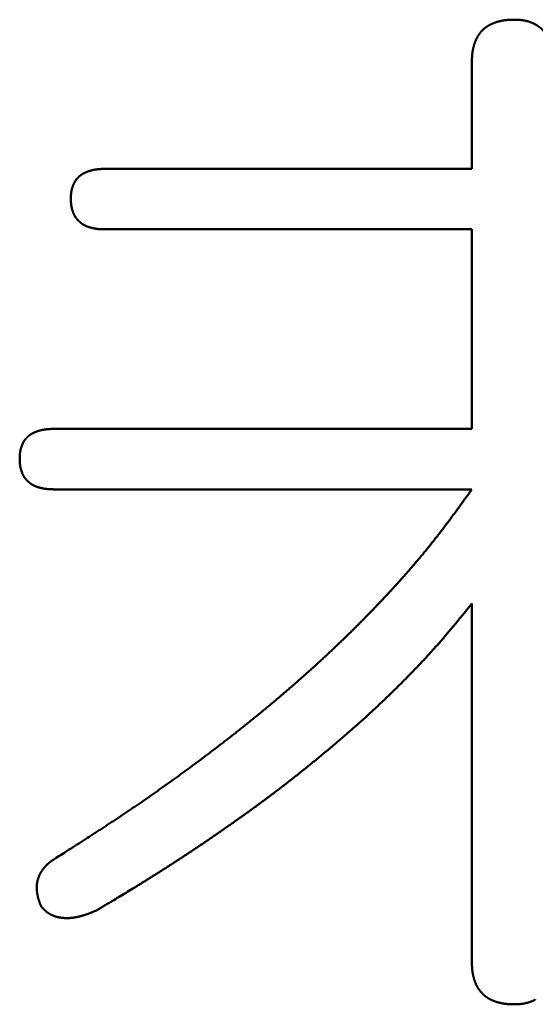
# Model space of a CAD drawing. Units: millimetres. Extents: x 0 to 840, y -1 to 594.
# Drawn here: x 142 to 143, y 166 to 169 of the extents above; entities that cross this region are included whole.
import ezdxf

# ---------------------------------------------------------------- set-up
doc = ezdxf.new("R2010")
doc.units = ezdxf.units.MM
doc.header["$LTSCALE"] = 0.374154
doc.layers.add('NoLayerName_001', color=7, linetype='Continuous')

msp = doc.modelspace()

# ---------------------------------------------------------------- linework, layer by layer
at = {"layer": 'NoLayerName_001', "color": 7, "linetype": 'Continuous', "lineweight": 50}
for p, q in [((143.2954, 168.3355), (143.2954, 168.6686)), ((142.1487, 168.3355), (143.2954, 168.3355)), ((143.2954, 168.1466), (142.1487, 168.1466)), ((143.2954, 167.5229), (143.2954, 168.1466)), ((141.9889, 167.5229), (143.2954, 167.5229)), ((143.2954, 167.3339), (141.9889, 167.3339)), ((143.2954, 165.8577), (143.2954, 166.9767))]:
    msp.add_line(p, q, dxfattribs=at)
for points, knots in [([(143.356, 168.7877), (143.3566, 168.788), (143.3577, 168.7885), (143.3593, 168.7893), (143.3609, 168.79), (143.3626, 168.7907), (143.3643, 168.7913), (143.3659, 168.792), (143.3676, 168.7926), (143.3693, 168.7932), (143.371, 168.7938), (143.3727, 168.7944), (143.3744, 168.7949), (143.3762, 168.7954), (143.3779, 168.7959), (143.3796, 168.7964), (143.3814, 168.7968), (143.3831, 168.7973), (143.3848, 168.7977), (143.3866, 168.7981), (143.3884, 168.7984), (143.3901, 168.7988), (143.3919, 168.7991), (143.3936, 168.7994), (143.3954, 168.7997), (143.3972, 168.7999), (143.399, 168.8001), (143.4008, 168.8003), (143.4025, 168.8005), (143.4043, 168.8007), (143.4061, 168.8009), (143.4079, 168.801), (143.4097, 168.8011), (143.4115, 168.8012), (143.4133, 168.8013), (143.415, 168.8014), (143.4168, 168.8015), (143.4186, 168.8015), (143.4204, 168.8016), (143.4216, 168.8016), (143.4222, 168.8016)], [0, 0, 0, 0, 0.0017948, 0.00358968, 0.00538473, 0.00718, 0.00897553, 0.01077132, 0.01256739, 0.01436371, 0.01616024, 0.01795691, 0.01975366, 0.02155041, 0.02334709, 0.02514364, 0.02694, 0.02873608, 0.03053183, 0.03232719, 0.0341221, 0.0359165, 0.03771033, 0.03950354, 0.04129609, 0.04308792, 0.04487915, 0.04667007, 0.04846091, 0.0502519, 0.0520432, 0.05383493, 0.05562719, 0.05742003, 0.05921348, 0.06100754, 0.06280219, 0.06459738, 0.06639304, 0.06818911, 0.06818911, 0.06818911, 0.06818911]), ([(143.4222, 168.8016), (143.4234, 168.8017), (143.4252, 168.8017), (143.427, 168.8018), (143.4276, 168.8018)], [0, 0, 0, 0, 0.003592962, 0.005389657, 0.005389657, 0.005389657, 0.005389657]), ([(143.4276, 168.8018), (143.4288, 168.8018), (143.4305, 168.8017), (143.4328, 168.8016), (143.4345, 168.8016), (143.4362, 168.8015), (143.4379, 168.8014), (143.4396, 168.8014), (143.4413, 168.8013), (143.443, 168.8012), (143.4447, 168.801), (143.4464, 168.8009), (143.4481, 168.8008), (143.4498, 168.8006), (143.4515, 168.8004), (143.4532, 168.8002), (143.4549, 168.7999), (143.4566, 168.7997), (143.4583, 168.7994), (143.46, 168.7991), (143.4617, 168.7987), (143.4633, 168.7984), (143.465, 168.798), (143.4667, 168.7976), (143.4683, 168.7972), (143.47, 168.7967), (143.4716, 168.7962), (143.4733, 168.7957), (143.4749, 168.7952), (143.4765, 168.7946), (143.4781, 168.7941), (143.4797, 168.7935), (143.4813, 168.7929), (143.4829, 168.7922), (143.4845, 168.7916), (143.4861, 168.7909), (143.4877, 168.7902), (143.4892, 168.7895), (143.4908, 168.7887), (143.4923, 168.7879), (143.4933, 168.7874), (143.4938, 168.7871)], [0, 0, 0, 0, 0.00343158, 0.005147, 0.00686198, 0.0085764, 0.01029016, 0.01200316, 0.01371535, 0.01542669, 0.0171372, 0.01884691, 0.02055592, 0.02226435, 0.02397241, 0.02568032, 0.02738841, 0.02909703, 0.03080639, 0.03251651, 0.03422741, 0.03593906, 0.03765146, 0.03936457, 0.04107836, 0.04279277, 0.04450774, 0.04622321, 0.04793909, 0.04965532, 0.05137178, 0.05308839, 0.05480502, 0.0565215, 0.05823767, 0.05995339, 0.06166859, 0.06338318, 0.06509715, 0.06681051, 0.06852332, 0.06852332, 0.06852332, 0.06852332]), ([(143.3083, 168.7386), (143.3086, 168.7392), (143.3091, 168.7403), (143.3098, 168.7419), (143.3106, 168.7435), (143.3114, 168.7451), (143.3123, 168.7467), (143.3131, 168.7483), (143.314, 168.7498), (143.315, 168.7514), (143.3159, 168.7529), (143.3169, 168.7544), (143.3179, 168.7559), (143.3189, 168.7574), (143.3199, 168.7589), (143.321, 168.7603), (143.3221, 168.7617), (143.3233, 168.7631), (143.3244, 168.7645), (143.3256, 168.7658), (143.3269, 168.7671), (143.3281, 168.7684), (143.3294, 168.7697), (143.3307, 168.7709), (143.332, 168.7721), (143.3334, 168.7733), (143.3348, 168.7744), (143.3362, 168.7756), (143.3376, 168.7767), (143.339, 168.7777), (143.3405, 168.7788), (143.342, 168.7798), (143.3435, 168.7808), (143.345, 168.7817), (143.3465, 168.7827), (143.3481, 168.7836), (143.3497, 168.7845), (143.3512, 168.7853), (143.3528, 168.7862), (143.3544, 168.787), (143.3555, 168.7875), (143.356, 168.7877)], [0, 0, 0, 0, 0.00179489, 0.0035896, 0.00538425, 0.00717899, 0.00897401, 0.01076953, 0.0125658, 0.01436303, 0.01616105, 0.01795956, 0.01975831, 0.02155706, 0.02335564, 0.02515388, 0.02695169, 0.02874898, 0.03054574, 0.03234198, 0.03413777, 0.03593323, 0.03772852, 0.03952388, 0.0413195, 0.04311554, 0.04491208, 0.04670916, 0.04850677, 0.05030485, 0.05210328, 0.05390191, 0.05570055, 0.05749895, 0.05929684, 0.06109393, 0.06289019, 0.06468583, 0.06648103, 0.06827596, 0.07007077, 0.07007077, 0.07007077, 0.07007077]), ([(143.4938, 168.7871), (143.4943, 168.7868), (143.4953, 168.7863), (143.4968, 168.7854), (143.4983, 168.7846), (143.4997, 168.7837), (143.5011, 168.7827), (143.5026, 168.7818), (143.5039, 168.7808), (143.5053, 168.7797), (143.5067, 168.7787), (143.508, 168.7776), (143.5093, 168.7765), (143.5106, 168.7754), (143.5119, 168.7743), (143.5132, 168.7731), (143.5144, 168.7719), (143.5156, 168.7707), (143.5168, 168.7694), (143.5179, 168.7682), (143.5191, 168.7669), (143.5202, 168.7656), (143.5213, 168.7642), (143.5223, 168.7629), (143.5234, 168.7615), (143.5244, 168.7601), (143.5254, 168.7587), (143.5263, 168.7573), (143.5273, 168.7559), (143.5282, 168.7544), (143.5291, 168.753), (143.5299, 168.7515), (143.5307, 168.75), (143.5316, 168.7485), (143.5323, 168.7469), (143.5331, 168.7454), (143.5338, 168.7438), (143.5345, 168.7423), (143.5352, 168.7407), (143.5358, 168.7391), (143.5363, 168.7381), (143.5365, 168.7375)], [0, 0, 0, 0, 0.00171235, 0.00342438, 0.00513627, 0.00684825, 0.00856059, 0.01027348, 0.0119869, 0.01370081, 0.01541517, 0.01712992, 0.01884502, 0.02056039, 0.02227596, 0.02399168, 0.02570745, 0.02742322, 0.0291389, 0.03085443, 0.03256978, 0.03428501, 0.03600015, 0.03771522, 0.03943023, 0.04114518, 0.04286005, 0.04457481, 0.04628942, 0.04800383, 0.04971799, 0.05143182, 0.05314525, 0.05485826, 0.056571, 0.05828366, 0.05999638, 0.06170928, 0.06342244, 0.06513591, 0.0668497, 0.0668497, 0.0668497, 0.0668497]), ([(143.2954, 168.6686), (143.2954, 168.6698), (143.2955, 168.6716), (143.2955, 168.674), (143.2956, 168.6758), (143.2956, 168.6776), (143.2957, 168.6793), (143.2958, 168.6811), (143.2959, 168.6829), (143.296, 168.6847), (143.2961, 168.6865), (143.2962, 168.6883), (143.2963, 168.6901), (143.2965, 168.6919), (143.2966, 168.6937), (143.2968, 168.6954), (143.297, 168.6972), (143.2973, 168.699), (143.2975, 168.7008), (143.2978, 168.7025), (143.2981, 168.7043), (143.2984, 168.7061), (143.2987, 168.7078), (143.2991, 168.7096), (143.2995, 168.7113), (143.2999, 168.7131), (143.3003, 168.7148), (143.3007, 168.7166), (143.3012, 168.7183), (143.3017, 168.7201), (143.3022, 168.7218), (143.3027, 168.7235), (143.3032, 168.7252), (143.3038, 168.7269), (143.3044, 168.7286), (143.305, 168.7303), (143.3056, 168.732), (143.3063, 168.7337), (143.3069, 168.7353), (143.3076, 168.737), (143.3081, 168.7381), (143.3083, 168.7386)], [0, 0, 0, 0, 0.00359324, 0.0053896, 0.00718566, 0.00898131, 0.0107765, 0.01257115, 0.01436522, 0.01615868, 0.01795153, 0.01974379, 0.02153551, 0.02332677, 0.02511769, 0.02690842, 0.02869916, 0.03049014, 0.03228163, 0.03407374, 0.03586647, 0.03765979, 0.03945367, 0.04124809, 0.043043, 0.04483836, 0.04663414, 0.04843027, 0.05022671, 0.0520234, 0.05382028, 0.05561729, 0.05741436, 0.05921141, 0.06100837, 0.06280515, 0.06460165, 0.06639783, 0.06819366, 0.06998913, 0.07178429, 0.07178429, 0.07178429, 0.07178429]), ([(142.1487, 168.3355), (142.1474, 168.3355), (142.1456, 168.3354), (142.1433, 168.3354), (142.142, 168.3353), (142.1406, 168.3353), (142.1392, 168.3352), (142.1379, 168.3352), (142.1365, 168.3351), (142.1352, 168.335), (142.1339, 168.335), (142.1325, 168.3349), (142.1312, 168.3348), (142.1298, 168.3347), (142.1285, 168.3346), (142.1271, 168.3344), (142.1258, 168.3343), (142.1244, 168.3342), (142.1231, 168.334), (142.1218, 168.3338), (142.1204, 168.3336), (142.1191, 168.3334), (142.1178, 168.3332), (142.1164, 168.333), (142.1151, 168.3327), (142.1138, 168.3325), (142.1124, 168.3322), (142.1111, 168.3319), (142.1098, 168.3316), (142.1085, 168.3313), (142.1072, 168.3309), (142.1059, 168.3306), (142.1046, 168.3303), (142.1033, 168.3299), (142.102, 168.3295), (142.1007, 168.3291), (142.0994, 168.3287), (142.0981, 168.3283), (142.0968, 168.3278), (142.0955, 168.3274), (142.0947, 168.3271), (142.0943, 168.3269)], [0, 0, 0, 0, 0.00405869, 0.00541134, 0.00676378, 0.00811598, 0.00946789, 0.01081948, 0.01217075, 0.01352167, 0.01487226, 0.01622252, 0.01757248, 0.0189222, 0.02027172, 0.02162113, 0.02297052, 0.02432002, 0.02566975, 0.02701983, 0.02837024, 0.02972098, 0.03107202, 0.03242336, 0.03377499, 0.03512688, 0.03647903, 0.03783141, 0.03918401, 0.04053681, 0.04188979, 0.04324293, 0.04459621, 0.04594962, 0.04730311, 0.04865666, 0.05001017, 0.05136357, 0.0527168, 0.05406981, 0.05542257, 0.05542257, 0.05542257, 0.05542257]), ([(142.0943, 168.3269), (142.0938, 168.3268), (142.093, 168.3264), (142.0917, 168.3259), (142.0905, 168.3254), (142.0893, 168.3249), (142.088, 168.3244), (142.0868, 168.3238), (142.0856, 168.3232), (142.0844, 168.3226), (142.0832, 168.322), (142.082, 168.3213), (142.0808, 168.3207), (142.0796, 168.32), (142.0784, 168.3193), (142.0773, 168.3186), (142.0762, 168.3179), (142.075, 168.3171), (142.0739, 168.3163), (142.0728, 168.3156), (142.0717, 168.3147), (142.0707, 168.3139), (142.0696, 168.3131), (142.0686, 168.3122), (142.0676, 168.3113), (142.0666, 168.3104), (142.0656, 168.3094), (142.0646, 168.3085), (142.0637, 168.3075), (142.0628, 168.3065), (142.0619, 168.3055), (142.061, 168.3045), (142.0601, 168.3034), (142.0593, 168.3023), (142.0585, 168.3013), (142.0577, 168.3002), (142.0569, 168.299), (142.0562, 168.2979), (142.0555, 168.2967), (142.0548, 168.2956), (142.0544, 168.2948), (142.0542, 168.2944)], [0, 0, 0, 0, 0.00135251, 0.00270476, 0.00405679, 0.00540864, 0.00676037, 0.00811205, 0.00946381, 0.01081575, 0.01216803, 0.01352068, 0.01487362, 0.01622675, 0.01758, 0.01893331, 0.02028666, 0.02164006, 0.02299351, 0.02434707, 0.0257008, 0.02705482, 0.02840924, 0.02976423, 0.03111985, 0.03247594, 0.03383228, 0.03518871, 0.03654504, 0.03790111, 0.03925678, 0.04061192, 0.04196642, 0.0433202, 0.04467317, 0.0460253, 0.04737656, 0.04872703, 0.0500771, 0.05142719, 0.05277761, 0.05277761, 0.05277761, 0.05277761]), ([(142.0542, 168.2944), (142.0539, 168.294), (142.0535, 168.2932), (142.0529, 168.292), (142.0523, 168.2908), (142.0517, 168.2896), (142.0512, 168.2883), (142.0506, 168.2871), (142.0501, 168.2859), (142.0496, 168.2846), (142.0491, 168.2833), (142.0486, 168.2821), (142.0481, 168.2808), (142.0477, 168.2795), (142.0472, 168.2782), (142.0468, 168.2769), (142.0464, 168.2757), (142.046, 168.2744), (142.0456, 168.2731), (142.0453, 168.2718), (142.0449, 168.2704), (142.0446, 168.2691), (142.0443, 168.2678), (142.0441, 168.2665), (142.0438, 168.2652), (142.0436, 168.2638), (142.0434, 168.2625), (142.0432, 168.2612), (142.043, 168.2598), (142.0429, 168.2585), (142.0428, 168.2572), (142.0427, 168.2558), (142.0426, 168.2545), (142.0425, 168.2531), (142.0424, 168.2518), (142.0424, 168.2504), (142.0423, 168.2491), (142.0423, 168.2477), (142.0422, 168.2463), (142.0422, 168.2445), (142.0422, 168.2432), (142.0421, 168.2423)], [0, 0, 0, 0, 0.00135102, 0.00270283, 0.00405552, 0.00540916, 0.00676373, 0.00811917, 0.00947536, 0.01083212, 0.01218924, 0.01354648, 0.01490362, 0.01626046, 0.01761684, 0.01897262, 0.02032766, 0.02168186, 0.02303517, 0.02438751, 0.02573888, 0.02708929, 0.02843876, 0.02978738, 0.03113523, 0.03248246, 0.03382929, 0.03517609, 0.03652319, 0.03787085, 0.03921927, 0.04056858, 0.04191888, 0.0432702, 0.04462254, 0.04597585, 0.04733006, 0.04868506, 0.05004072, 0.05139689, 0.05411011, 0.05411011, 0.05411011, 0.05411011]), ([(142.0421, 168.2423), (142.0422, 168.2414), (142.0422, 168.24), (142.0422, 168.2382), (142.0423, 168.2368), (142.0423, 168.2354), (142.0424, 168.234), (142.0424, 168.2327), (142.0425, 168.2313), (142.0426, 168.2299), (142.0427, 168.2286), (142.0428, 168.2272), (142.0429, 168.2259), (142.043, 168.2245), (142.0432, 168.2231), (142.0434, 168.2218), (142.0436, 168.2204), (142.0438, 168.2191), (142.044, 168.2178), (142.0443, 168.2164), (142.0446, 168.2151), (142.0449, 168.2138), (142.0452, 168.2124), (142.0456, 168.2111), (142.0459, 168.2098), (142.0463, 168.2085), (142.0467, 168.2072), (142.0471, 168.2059), (142.0476, 168.2046), (142.048, 168.2033), (142.0485, 168.202), (142.0489, 168.2007), (142.0494, 168.1994), (142.0499, 168.1981), (142.0504, 168.1968), (142.0509, 168.1955), (142.0515, 168.1943), (142.052, 168.193), (142.0526, 168.1918), (142.0532, 168.1905), (142.0536, 168.1897), (142.0538, 168.1893)], [0, 0, 0, 0, 0.00274716, 0.00412028, 0.00549287, 0.00686476, 0.00823582, 0.00960593, 0.010975, 0.01234297, 0.01370982, 0.01507557, 0.01644029, 0.01780409, 0.01916715, 0.02052969, 0.02189202, 0.02325449, 0.02461739, 0.02598095, 0.02734533, 0.02871068, 0.03007711, 0.03144469, 0.03281346, 0.03418343, 0.03555458, 0.03692686, 0.0383002, 0.03967451, 0.04104965, 0.0424255, 0.04380185, 0.0451783, 0.04655439, 0.04792969, 0.04930385, 0.0506766, 0.05204773, 0.05341714, 0.0547848, 0.0547848, 0.0547848, 0.0547848]), ([(142.0538, 168.1893), (142.054, 168.1889), (142.0545, 168.1881), (142.0551, 168.1869), (142.0558, 168.1858), (142.0566, 168.1846), (142.0573, 168.1835), (142.0581, 168.1824), (142.0589, 168.1813), (142.0598, 168.1802), (142.0606, 168.1791), (142.0615, 168.1781), (142.0624, 168.1771), (142.0633, 168.176), (142.0643, 168.1751), (142.0653, 168.1741), (142.0662, 168.1731), (142.0672, 168.1722), (142.0682, 168.1712), (142.0693, 168.1703), (142.0703, 168.1694), (142.0713, 168.1685), (142.0724, 168.1676), (142.0735, 168.1667), (142.0745, 168.1659), (142.0756, 168.1651), (142.0767, 168.1642), (142.0778, 168.1635), (142.079, 168.1627), (142.0801, 168.1619), (142.0813, 168.1612), (142.0824, 168.1605), (142.0836, 168.1598), (142.0848, 168.1592), (142.086, 168.1586), (142.0873, 168.158), (142.0885, 168.1574), (142.0898, 168.1569), (142.091, 168.1563), (142.0923, 168.1558), (142.0932, 168.1555), (142.0936, 168.1553)], [0, 0, 0, 0, 0.00136599, 0.00273052, 0.00409389, 0.00545653, 0.00681903, 0.00818197, 0.00954584, 0.01091099, 0.01227767, 0.01364603, 0.01501613, 0.01638792, 0.01776129, 0.01913603, 0.02051188, 0.02188848, 0.02326544, 0.02464229, 0.02601866, 0.02739427, 0.02876892, 0.03014243, 0.03151467, 0.03288557, 0.0342551, 0.03562326, 0.03699015, 0.0383559, 0.03972069, 0.04108479, 0.04244852, 0.04381228, 0.04517646, 0.04654139, 0.04790729, 0.04927435, 0.05064265, 0.05201221, 0.053383, 0.053383, 0.053383, 0.053383]), ([(142.0936, 168.1553), (142.094, 168.1552), (142.0949, 168.1549), (142.0962, 168.1544), (142.0975, 168.154), (142.0988, 168.1535), (142.1001, 168.1531), (142.1014, 168.1527), (142.1027, 168.1524), (142.104, 168.152), (142.1054, 168.1516), (142.1067, 168.1513), (142.108, 168.151), (142.1094, 168.1506), (142.1107, 168.1503), (142.112, 168.15), (142.1134, 168.1497), (142.1147, 168.1495), (142.1161, 168.1492), (142.1174, 168.149), (142.1187, 168.1487), (142.1201, 168.1485), (142.1214, 168.1483), (142.1228, 168.1481), (142.1241, 168.148), (142.1255, 168.1478), (142.1269, 168.1477), (142.1282, 168.1475), (142.1296, 168.1474), (142.1309, 168.1473), (142.1323, 168.1472), (142.1337, 168.1471), (142.135, 168.147), (142.1364, 168.147), (142.1378, 168.1469), (142.1391, 168.1468), (142.1405, 168.1468), (142.1419, 168.1467), (142.1432, 168.1467), (142.1441, 168.1467), (142.1446, 168.1467)], [0, 0, 0, 0, 0.00137193, 0.00274483, 0.00411851, 0.00549271, 0.00686713, 0.00824144, 0.00961526, 0.01098833, 0.01236063, 0.01373217, 0.01510296, 0.01647301, 0.01784234, 0.01921099, 0.02057898, 0.02194635, 0.02331316, 0.02467944, 0.02604526, 0.02741067, 0.02877576, 0.03014059, 0.03150525, 0.03286985, 0.03423454, 0.03559944, 0.03696466, 0.03833027, 0.03969632, 0.04106285, 0.04242988, 0.04379742, 0.04516546, 0.04653397, 0.04790292, 0.04927226, 0.05064195, 0.05201192, 0.05201192, 0.05201192, 0.05201192]), ([(142.1446, 168.1467), (142.1455, 168.1466), (142.1469, 168.1466), (142.1483, 168.1466), (142.1487, 168.1466)], [0, 0, 0, 0, 0.002740522, 0.00411093, 0.00411093, 0.00411093, 0.00411093]), ([(141.8943, 167.4818), (141.8945, 167.4822), (141.895, 167.483), (141.8956, 167.4841), (141.8963, 167.4853), (141.8971, 167.4864), (141.8978, 167.4875), (141.8986, 167.4886), (141.8994, 167.4897), (141.9003, 167.4908), (141.9011, 167.4918), (141.902, 167.4929), (141.9029, 167.4939), (141.9038, 167.4949), (141.9048, 167.4958), (141.9057, 167.4968), (141.9067, 167.4977), (141.9077, 167.4986), (141.9087, 167.4995), (141.9098, 167.5004), (141.9108, 167.5013), (141.9119, 167.5021), (141.913, 167.5029), (141.9141, 167.5037), (141.9152, 167.5045), (141.9163, 167.5052), (141.9174, 167.506), (141.9186, 167.5067), (141.9197, 167.5074), (141.9209, 167.5081), (141.9221, 167.5087), (141.9233, 167.5094), (141.9245, 167.51), (141.9257, 167.5106), (141.9269, 167.5112), (141.9282, 167.5117), (141.9294, 167.5123), (141.9306, 167.5128), (141.9319, 167.5133), (141.9331, 167.5138), (141.934, 167.5141), (141.9344, 167.5143)], [0, 0, 0, 0, 0.00135043, 0.00270051, 0.00405058, 0.00540105, 0.0067523, 0.00810443, 0.0094574, 0.01081117, 0.01216567, 0.01352081, 0.01487648, 0.01623255, 0.01758888, 0.0189453, 0.02030165, 0.02165773, 0.02301335, 0.02436833, 0.02572276, 0.02707677, 0.02843051, 0.02978406, 0.03113751, 0.0324909, 0.03384425, 0.03519757, 0.03655081, 0.03790394, 0.03925687, 0.04060953, 0.0419618, 0.04331374, 0.04466549, 0.04601718, 0.0473689, 0.04872075, 0.05007278, 0.05142503, 0.05277753, 0.05277753, 0.05277753, 0.05277753]), ([(141.9344, 167.5143), (141.9348, 167.5144), (141.9357, 167.5148), (141.9369, 167.5152), (141.9382, 167.5156), (141.9395, 167.5161), (141.9408, 167.5165), (141.9421, 167.5169), (141.9434, 167.5172), (141.9447, 167.5176), (141.946, 167.518), (141.9473, 167.5183), (141.9486, 167.5186), (141.9499, 167.519), (141.9513, 167.5193), (141.9526, 167.5195), (141.9539, 167.5198), (141.9552, 167.5201), (141.9566, 167.5203), (141.9579, 167.5206), (141.9592, 167.5208), (141.9606, 167.521), (141.9619, 167.5212), (141.9632, 167.5214), (141.9646, 167.5215), (141.9659, 167.5217), (141.9673, 167.5218), (141.9686, 167.5219), (141.9699, 167.5221), (141.9713, 167.5222), (141.9726, 167.5223), (141.974, 167.5223), (141.9753, 167.5224), (141.9767, 167.5225), (141.978, 167.5225), (141.9794, 167.5226), (141.9807, 167.5227), (141.9821, 167.5227), (141.9839, 167.5228), (141.9861, 167.5228), (141.9879, 167.5229), (141.9889, 167.5229)], [0, 0, 0, 0, 0.00135276, 0.00270577, 0.00405899, 0.00541239, 0.0067659, 0.00811944, 0.00947294, 0.01082634, 0.01217962, 0.01353276, 0.01488574, 0.01623854, 0.01759113, 0.01894352, 0.02029566, 0.02164755, 0.02299917, 0.02435051, 0.02570155, 0.02705229, 0.02840269, 0.02975277, 0.03110251, 0.03245201, 0.03380141, 0.03515083, 0.03650035, 0.03785007, 0.03920004, 0.04055031, 0.0419009, 0.04325183, 0.0446031, 0.0459547, 0.04730662, 0.04865881, 0.05001126, 0.05271673, 0.05542263, 0.05542263, 0.05542263, 0.05542263]), ([(141.8823, 167.4296), (141.8823, 167.4305), (141.8823, 167.4319), (141.8824, 167.4337), (141.8824, 167.4351), (141.8824, 167.4364), (141.8825, 167.4378), (141.8826, 167.4391), (141.8826, 167.4405), (141.8827, 167.4418), (141.8828, 167.4432), (141.8829, 167.4445), (141.883, 167.4459), (141.8832, 167.4472), (141.8833, 167.4485), (141.8835, 167.4499), (141.8837, 167.4512), (141.884, 167.4525), (141.8842, 167.4539), (141.8845, 167.4552), (141.8848, 167.4565), (141.8851, 167.4578), (141.8854, 167.4591), (141.8858, 167.4604), (141.8861, 167.4617), (141.8865, 167.463), (141.8869, 167.4643), (141.8874, 167.4656), (141.8878, 167.4669), (141.8883, 167.4682), (141.8887, 167.4694), (141.8892, 167.4707), (141.8897, 167.472), (141.8902, 167.4732), (141.8908, 167.4745), (141.8913, 167.4757), (141.8919, 167.4769), (141.8924, 167.4782), (141.893, 167.4794), (141.8937, 167.4806), (141.8941, 167.4814), (141.8943, 167.4818)], [0, 0, 0, 0, 0.00271323, 0.00406941, 0.00542507, 0.00678008, 0.00813429, 0.00948761, 0.01083995, 0.01219128, 0.01354158, 0.0148909, 0.01623932, 0.01758698, 0.01893408, 0.02028089, 0.02162773, 0.02297495, 0.02432281, 0.02567142, 0.02702089, 0.02837129, 0.02972266, 0.03107501, 0.03242831, 0.03378251, 0.03513755, 0.03649332, 0.0378497, 0.03920654, 0.04056368, 0.04192092, 0.04327804, 0.0446348, 0.04599098, 0.04734641, 0.04870098, 0.05005462, 0.05140731, 0.05275911, 0.05411014, 0.05411014, 0.05411014, 0.05411014]), ([(141.8824, 167.4255), (141.8824, 167.426), (141.8823, 167.4274), (141.8823, 167.4287), (141.8823, 167.4296)], [0, 0, 0, 0, 0.001373121, 0.004120277, 0.004120277, 0.004120277, 0.004120277]), ([(141.8946, 167.3755), (141.8944, 167.3759), (141.894, 167.3767), (141.8933, 167.3779), (141.8927, 167.3791), (141.8922, 167.3804), (141.8916, 167.3816), (141.8911, 167.3829), (141.8905, 167.3842), (141.89, 167.3855), (141.8895, 167.3867), (141.8891, 167.388), (141.8886, 167.3893), (141.8881, 167.3906), (141.8877, 167.3919), (141.8873, 167.3932), (141.8868, 167.3945), (141.8864, 167.3958), (141.8861, 167.3972), (141.8857, 167.3985), (141.8854, 167.3998), (141.885, 167.4011), (141.8847, 167.4025), (141.8844, 167.4038), (141.8842, 167.4051), (141.8839, 167.4065), (141.8837, 167.4078), (141.8835, 167.4092), (141.8833, 167.4105), (141.8832, 167.4119), (141.883, 167.4132), (141.8829, 167.4146), (141.8828, 167.4159), (141.8827, 167.4173), (141.8826, 167.4187), (141.8826, 167.42), (141.8825, 167.4214), (141.8824, 167.4228), (141.8824, 167.4242), (141.8824, 167.4251), (141.8824, 167.4255)], [0, 0, 0, 0, 0.00136599, 0.00273365, 0.00410305, 0.00547419, 0.00684693, 0.0082211, 0.0095964, 0.01097248, 0.01234893, 0.01372528, 0.01510113, 0.01647627, 0.01785058, 0.01922392, 0.0205962, 0.02196735, 0.02333731, 0.02470608, 0.02607366, 0.02744009, 0.02880544, 0.03016982, 0.03153338, 0.03289628, 0.03425874, 0.03562107, 0.03698361, 0.03834667, 0.03971047, 0.04107519, 0.04244094, 0.04380779, 0.04517576, 0.04654483, 0.04791494, 0.04928599, 0.05065789, 0.05203047, 0.05203047, 0.05203047, 0.05203047]), ([(141.935, 167.3422), (141.9346, 167.3424), (141.9337, 167.3427), (141.9324, 167.3432), (141.9312, 167.3437), (141.9299, 167.3442), (141.9287, 167.3448), (141.9274, 167.3453), (141.9262, 167.3459), (141.925, 167.3466), (141.9238, 167.3472), (141.9226, 167.3479), (141.9214, 167.3486), (141.9203, 167.3493), (141.9191, 167.3501), (141.918, 167.3508), (141.9169, 167.3516), (141.9158, 167.3524), (141.9147, 167.3533), (141.9136, 167.3541), (141.9125, 167.355), (141.9115, 167.3559), (141.9104, 167.3568), (141.9094, 167.3577), (141.9084, 167.3586), (141.9074, 167.3595), (141.9064, 167.3605), (141.9054, 167.3614), (141.9044, 167.3624), (141.9035, 167.3634), (141.9026, 167.3644), (141.9016, 167.3654), (141.9008, 167.3665), (141.8999, 167.3676), (141.8991, 167.3686), (141.8982, 167.3697), (141.8975, 167.3708), (141.8967, 167.372), (141.896, 167.3731), (141.8953, 167.3743), (141.8948, 167.3751), (141.8946, 167.3755)], [0, 0, 0, 0, 0.00137192, 0.00274272, 0.00411228, 0.00548058, 0.00684763, 0.00821354, 0.00957846, 0.01094264, 0.0123064, 0.01367013, 0.01503423, 0.01639902, 0.01776476, 0.01913165, 0.02049982, 0.02186934, 0.02324024, 0.02461248, 0.02598599, 0.02736064, 0.02873625, 0.03011261, 0.03148947, 0.03286643, 0.03424303, 0.03561887, 0.03699361, 0.03836698, 0.03973877, 0.04110887, 0.04247723, 0.04384391, 0.04520906, 0.04657292, 0.04793587, 0.04929836, 0.05066101, 0.05202437, 0.0533889, 0.0533889, 0.0533889, 0.0533889]), ([(141.9889, 167.3339), (141.9879, 167.3339), (141.9866, 167.334), (141.9847, 167.334), (141.9834, 167.3341), (141.982, 167.3341), (141.9806, 167.3342), (141.9793, 167.3342), (141.9779, 167.3343), (141.9765, 167.3343), (141.9752, 167.3344), (141.9738, 167.3345), (141.9724, 167.3346), (141.9711, 167.3347), (141.9697, 167.3348), (141.9684, 167.3349), (141.967, 167.335), (141.9656, 167.3352), (141.9643, 167.3353), (141.9629, 167.3355), (141.9616, 167.3357), (141.9602, 167.3359), (141.9589, 167.3361), (141.9575, 167.3363), (141.9562, 167.3366), (141.9548, 167.3368), (141.9535, 167.3371), (141.9522, 167.3374), (141.9508, 167.3377), (141.9495, 167.338), (141.9482, 167.3383), (141.9468, 167.3387), (141.9455, 167.339), (141.9442, 167.3394), (141.9429, 167.3397), (141.9415, 167.3401), (141.9402, 167.3405), (141.9389, 167.3409), (141.9376, 167.3413), (141.9363, 167.3418), (141.9354, 167.3421), (141.935, 167.3422)], [0, 0, 0, 0, 0.00274075, 0.00411095, 0.00548092, 0.00685062, 0.00821997, 0.00958893, 0.01095744, 0.01232548, 0.01369303, 0.01506007, 0.01642661, 0.01779266, 0.01915827, 0.02052349, 0.02188841, 0.0232531, 0.02461771, 0.02598237, 0.0273472, 0.02871228, 0.0300777, 0.03144352, 0.0328098, 0.0341766, 0.03554397, 0.03691196, 0.03828061, 0.03964994, 0.04101999, 0.04239077, 0.04376231, 0.04513461, 0.04650769, 0.04788151, 0.04925581, 0.05063023, 0.05200443, 0.05337811, 0.05475101, 0.05475101, 0.05475101, 0.05475101]), ([(142.9687, 166.9399), (142.9721, 166.9434), (142.9789, 166.9503), (142.9891, 166.9609), (142.9992, 166.9714), (143.0093, 166.9821), (143.0194, 166.9927), (143.0294, 167.0034), (143.0393, 167.0142), (143.0492, 167.0249), (143.0591, 167.0358), (143.0689, 167.0466), (143.0787, 167.0576), (143.0884, 167.0685), (143.098, 167.0795), (143.1076, 167.0906), (143.1172, 167.1017), (143.1267, 167.1128), (143.1361, 167.1241), (143.1455, 167.1353), (143.1548, 167.1466), (143.164, 167.158), (143.1731, 167.1694), (143.1822, 167.1809), (143.1912, 167.1924), (143.2002, 167.204), (143.209, 167.2157), (143.2178, 167.2274), (143.2266, 167.2391), (143.2353, 167.2509), (143.244, 167.2627), (143.2526, 167.2745), (143.264, 167.2903), (143.2783, 167.3101), (143.2897, 167.326), (143.2954, 167.3339)], [0, 0, 0, 0, 0.0146414, 0.0292829, 0.0439246, 0.0585666, 0.073209, 0.0878518, 0.1024951, 0.1171391, 0.1317837, 0.1464292, 0.1610752, 0.1757215, 0.1903676, 0.2050134, 0.2196587, 0.2343032, 0.2489468, 0.2635895, 0.2782311, 0.2928717, 0.3075112, 0.3221498, 0.3367875, 0.3514249, 0.3660625, 0.3807006, 0.3953396, 0.4099796, 0.4246207, 0.4392629, 0.4539062, 0.4831951, 0.512486, 0.512486, 0.512486, 0.512486]), ([(142.9943, 166.6502), (142.9974, 166.6531), (143.0035, 166.6589), (143.0128, 166.6676), (143.022, 166.6764), (143.0311, 166.6852), (143.0403, 166.694), (143.0494, 166.7029), (143.0585, 166.7118), (143.0675, 166.7207), (143.0765, 166.7297), (143.0855, 166.7387), (143.0944, 166.7477), (143.1033, 166.7568), (143.1121, 166.7659), (143.1209, 166.775), (143.1297, 166.7842), (143.1384, 166.7935), (143.1471, 166.8027), (143.1557, 166.8121), (143.1643, 166.8214), (143.1728, 166.8308), (143.1813, 166.8403), (143.1897, 166.8498), (143.1981, 166.8594), (143.2064, 166.869), (143.2146, 166.8786), (143.2229, 166.8883), (143.231, 166.8981), (143.2391, 166.9078), (143.2472, 166.9176), (143.2553, 166.9274), (143.266, 166.9405), (143.2794, 166.957), (143.29, 166.9701), (143.2954, 166.9767)], [0, 0, 0, 0, 0.0127013, 0.0254029, 0.0381048, 0.0508069, 0.0635094, 0.0762123, 0.0889157, 0.1016194, 0.1143237, 0.1270284, 0.1397335, 0.1524386, 0.1651437, 0.1778484, 0.1905526, 0.2032563, 0.2159592, 0.2286614, 0.2413628, 0.2540634, 0.2667632, 0.2794624, 0.2921609, 0.3048593, 0.3175578, 0.3302567, 0.3429563, 0.3556566, 0.3683578, 0.3810598, 0.3937627, 0.4191701, 0.4445791, 0.4445791, 0.4445791, 0.4445791]), ([(142.542, 166.5611), (142.5458, 166.5641), (142.5535, 166.5701), (142.565, 166.5792), (142.5765, 166.5883), (142.5879, 166.5974), (142.5993, 166.6066), (142.6107, 166.6158), (142.6221, 166.625), (142.6334, 166.6343), (142.6447, 166.6436), (142.656, 166.6529), (142.6673, 166.6622), (142.6785, 166.6716), (142.6897, 166.6811), (142.7009, 166.6906), (142.712, 166.7001), (142.7231, 166.7096), (142.7342, 166.7192), (142.7452, 166.7288), (142.7562, 166.7385), (142.7672, 166.7482), (142.7781, 166.7579), (142.789, 166.7677), (142.7999, 166.7775), (142.8107, 166.7873), (142.8215, 166.7972), (142.8323, 166.8072), (142.843, 166.8171), (142.8537, 166.8271), (142.8644, 166.8372), (142.875, 166.8473), (142.8855, 166.8574), (142.8961, 166.8676), (142.9066, 166.8778), (142.917, 166.888), (142.9275, 166.8983), (142.9378, 166.9086), (142.9482, 166.919), (142.9585, 166.9294), (142.9653, 166.9364), (142.9687, 166.9399)], [0, 0, 0, 0, 0.0146411, 0.0292822, 0.0439233, 0.0585646, 0.0732059, 0.0878474, 0.102489, 0.1171307, 0.1317723, 0.146414, 0.1610557, 0.1756974, 0.190339, 0.2049807, 0.2196223, 0.234264, 0.2489057, 0.2635474, 0.2781892, 0.2928311, 0.3074732, 0.3221154, 0.3367576, 0.3513999, 0.3660421, 0.3806843, 0.3953265, 0.4099685, 0.4246105, 0.4392524, 0.4538941, 0.4685358, 0.4831773, 0.4978187, 0.51246, 0.5271013, 0.5417425, 0.5563837, 0.5710249, 0.5710249, 0.5710249, 0.5710249]), ([(142.6113, 166.3365), (142.6148, 166.339), (142.6216, 166.3439), (142.6318, 166.3515), (142.6421, 166.359), (142.6523, 166.3666), (142.6624, 166.3742), (142.6726, 166.3818), (142.6827, 166.3895), (142.6928, 166.3972), (142.7029, 166.4049), (142.7129, 166.4127), (142.723, 166.4205), (142.733, 166.4283), (142.743, 166.4361), (142.7529, 166.444), (142.7629, 166.4519), (142.7728, 166.4598), (142.7827, 166.4678), (142.7926, 166.4758), (142.8024, 166.4838), (142.8123, 166.4918), (142.8221, 166.4999), (142.8319, 166.508), (142.8416, 166.5161), (142.8514, 166.5242), (142.8611, 166.5324), (142.8708, 166.5406), (142.8805, 166.5488), (142.8901, 166.5571), (142.8998, 166.5654), (142.9093, 166.5737), (142.9189, 166.5821), (142.9284, 166.5905), (142.9379, 166.5989), (142.9474, 166.6074), (142.9569, 166.6159), (142.9663, 166.6244), (142.9756, 166.633), (142.985, 166.6416), (142.9912, 166.6474), (142.9943, 166.6502)], [0, 0, 0, 0, 0.0127007, 0.0254013, 0.0381018, 0.0508022, 0.0635027, 0.0762032, 0.0889039, 0.1016047, 0.1143056, 0.1270067, 0.1397079, 0.1524093, 0.165111, 0.1778128, 0.1905147, 0.2032169, 0.2159192, 0.2286216, 0.2413242, 0.2540268, 0.2667296, 0.2794323, 0.2921349, 0.3048374, 0.3175397, 0.3302418, 0.3429437, 0.3556454, 0.3683468, 0.381048, 0.393749, 0.4064498, 0.4191505, 0.4318512, 0.4445518, 0.4572525, 0.4699533, 0.4826543, 0.4953554, 0.4953554, 0.4953554, 0.4953554]), ([(141.9889, 166.1774), (142.0094, 166.1905), (142.0383, 166.2088), (142.0753, 166.2325), (142.0999, 166.2483), (142.1204, 166.2616), (142.1368, 166.2722), (142.149, 166.2802), (142.1613, 166.2882), (142.1735, 166.2963), (142.1857, 166.3043), (142.1979, 166.3125), (142.2101, 166.3206), (142.2222, 166.3288), (142.2343, 166.337), (142.2464, 166.3452), (142.2585, 166.3535), (142.2706, 166.3618), (142.2826, 166.3701), (142.2946, 166.3785), (142.3066, 166.3869), (142.3186, 166.3953), (142.3306, 166.4038), (142.3425, 166.4122), (142.3544, 166.4208), (142.3663, 166.4293), (142.3782, 166.4379), (142.39, 166.4465), (142.4018, 166.4551), (142.4136, 166.4638), (142.4254, 166.4725), (142.4372, 166.4812), (142.4489, 166.49), (142.4606, 166.4987), (142.4723, 166.5076), (142.484, 166.5164), (142.4956, 166.5253), (142.5072, 166.5342), (142.5188, 166.5431), (142.5304, 166.5521), (142.5381, 166.5581), (142.542, 166.5611)], [0, 0, 0, 0, 0.073208, 0.1024902, 0.1317716, 0.1610521, 0.175692, 0.1903318, 0.2049715, 0.2196111, 0.2342507, 0.2488904, 0.2635303, 0.2781704, 0.2928107, 0.3074513, 0.3220921, 0.3367331, 0.3513743, 0.3660156, 0.3806571, 0.3952988, 0.4099406, 0.4245824, 0.4392244, 0.4538664, 0.4685084, 0.4831504, 0.4977923, 0.5124342, 0.527076, 0.5417178, 0.5563594, 0.5710009, 0.5856423, 0.6002837, 0.6149249, 0.6295661, 0.6442072, 0.6588483, 0.6734894, 0.6734894, 0.6734894, 0.6734894]), ([(142.1221, 166.0175), (142.1402, 166.0284), (142.1656, 166.0437), (142.1982, 166.0634), (142.22, 166.0766), (142.238, 166.0876), (142.2525, 166.0964), (142.2633, 166.1031), (142.2741, 166.1098), (142.2849, 166.1165), (142.2956, 166.1232), (142.3064, 166.13), (142.3171, 166.1367), (142.3279, 166.1436), (142.3386, 166.1504), (142.3492, 166.1572), (142.3599, 166.1641), (142.3706, 166.1711), (142.3812, 166.178), (142.3918, 166.185), (142.4024, 166.1919), (142.413, 166.199), (142.4236, 166.206), (142.4342, 166.2131), (142.4447, 166.2201), (142.4552, 166.2272), (142.4657, 166.2344), (142.4762, 166.2415), (142.4867, 166.2487), (142.4972, 166.2559), (142.5077, 166.2631), (142.5181, 166.2703), (142.5285, 166.2776), (142.5389, 166.2848), (142.5493, 166.2921), (142.5597, 166.2995), (142.5701, 166.3068), (142.5804, 166.3142), (142.5907, 166.3216), (142.6011, 166.329), (142.6079, 166.334), (142.6113, 166.3365)], [0, 0, 0, 0, 0.0635094, 0.0889122, 0.1143143, 0.1397155, 0.1524158, 0.1651159, 0.1778158, 0.1905156, 0.2032154, 0.2159152, 0.228615, 0.241315, 0.2540151, 0.2667154, 0.2794159, 0.2921166, 0.3048175, 0.3175186, 0.3302198, 0.3429213, 0.355623, 0.3683249, 0.3810269, 0.393729, 0.4064313, 0.4191336, 0.431836, 0.4445385, 0.4572409, 0.4699433, 0.4826456, 0.4953478, 0.5080498, 0.5207516, 0.5334533, 0.5461547, 0.5588559, 0.571557, 0.5842578, 0.5842578, 0.5842578, 0.5842578]), ([(141.9494, 166.1383), (141.9497, 166.1387), (141.9502, 166.1395), (141.9509, 166.1407), (141.9517, 166.1419), (141.9525, 166.143), (141.9533, 166.1442), (141.9541, 166.1453), (141.9549, 166.1465), (141.9557, 166.1476), (141.9566, 166.1487), (141.9575, 166.1498), (141.9584, 166.1509), (141.9592, 166.152), (141.9602, 166.153), (141.9611, 166.1541), (141.962, 166.1551), (141.963, 166.1561), (141.9639, 166.1572), (141.9649, 166.1582), (141.9659, 166.1592), (141.9669, 166.1601), (141.9679, 166.1611), (141.9689, 166.1621), (141.9699, 166.163), (141.971, 166.1639), (141.9721, 166.1648), (141.9731, 166.1657), (141.9742, 166.1666), (141.9753, 166.1675), (141.9764, 166.1683), (141.9775, 166.1692), (141.9786, 166.17), (141.9797, 166.1709), (141.9809, 166.1717), (141.982, 166.1725), (141.9831, 166.1733), (141.9843, 166.1742), (141.9858, 166.1752), (141.9873, 166.1763), (141.9885, 166.1771), (141.9889, 166.1774)], [0, 0, 0, 0, 0.00139923, 0.0027988, 0.00419871, 0.00559895, 0.00699949, 0.0084003, 0.00980134, 0.01120254, 0.01260385, 0.01400517, 0.01540646, 0.01680765, 0.01820869, 0.01960952, 0.02101009, 0.02241035, 0.02381027, 0.0252098, 0.02660891, 0.02800758, 0.02940577, 0.03080347, 0.03220066, 0.03359734, 0.03499362, 0.03638972, 0.03778585, 0.03918218, 0.04057882, 0.04197588, 0.04337342, 0.04477146, 0.04617002, 0.04756908, 0.0489686, 0.05036854, 0.05176882, 0.05457011, 0.05597095, 0.05597095, 0.05597095, 0.05597095]), ([(141.9355, 166.0863), (141.9355, 166.0868), (141.9354, 166.0877), (141.9354, 166.0891), (141.9354, 166.0905), (141.9354, 166.0919), (141.9355, 166.0933), (141.9355, 166.0947), (141.9356, 166.0961), (141.9358, 166.0975), (141.9359, 166.0989), (141.9361, 166.1003), (141.9363, 166.1017), (141.9365, 166.103), (141.9367, 166.1044), (141.937, 166.1058), (141.9373, 166.1072), (141.9376, 166.1085), (141.9379, 166.1099), (141.9382, 166.1113), (141.9386, 166.1126), (141.9389, 166.114), (141.9393, 166.1153), (141.9397, 166.1167), (141.9402, 166.118), (141.9406, 166.1193), (141.9411, 166.1207), (141.9416, 166.122), (141.942, 166.1233), (141.9426, 166.1246), (141.9431, 166.1259), (141.9436, 166.1272), (141.9442, 166.1284), (141.9448, 166.1297), (141.9454, 166.131), (141.946, 166.1322), (141.9467, 166.1335), (141.9473, 166.1347), (141.948, 166.1359), (141.9487, 166.1371), (141.9492, 166.1379), (141.9494, 166.1383)], [0, 0, 0, 0, 0.00139904, 0.00279741, 0.0041952, 0.0055925, 0.00698948, 0.00838636, 0.00978338, 0.01118072, 0.01257852, 0.01397687, 0.01537583, 0.01677543, 0.01817567, 0.01957651, 0.02097791, 0.02237978, 0.02378201, 0.02518446, 0.02658699, 0.02798942, 0.02939155, 0.0307933, 0.03219465, 0.03359558, 0.03499607, 0.03639613, 0.03779576, 0.03919499, 0.04059386, 0.0419924, 0.04339067, 0.04478874, 0.04618668, 0.04758459, 0.04898256, 0.05038068, 0.05177901, 0.0531776, 0.0545765, 0.0545765, 0.0545765, 0.0545765]), ([(141.9489, 166.0308), (141.9484, 166.0322), (141.9477, 166.0339), (141.9469, 166.0361), (141.9464, 166.0374), (141.9459, 166.0387), (141.9455, 166.04), (141.945, 166.0413), (141.9445, 166.0427), (141.944, 166.044), (141.9436, 166.0453), (141.9431, 166.0466), (141.9427, 166.0479), (141.9423, 166.0493), (141.9419, 166.0506), (141.9415, 166.0519), (141.9411, 166.0533), (141.9407, 166.0546), (141.9403, 166.056), (141.94, 166.0573), (141.9396, 166.0587), (141.9393, 166.06), (141.939, 166.0614), (141.9387, 166.0628), (141.9384, 166.0641), (141.9381, 166.0655), (141.9378, 166.0669), (141.9376, 166.0682), (141.9373, 166.0696), (141.9371, 166.071), (141.9369, 166.0724), (141.9367, 166.0738), (141.9365, 166.0752), (141.9363, 166.0766), (141.9361, 166.078), (141.936, 166.0793), (141.9359, 166.0807), (141.9357, 166.0821), (141.9356, 166.0835), (141.9355, 166.0849), (141.9355, 166.0859), (141.9355, 166.0863)], [0, 0, 0, 0, 0.00419903, 0.00559845, 0.00699767, 0.00839663, 0.00979531, 0.01119368, 0.01259172, 0.01398942, 0.01538678, 0.01678383, 0.0181806, 0.01957712, 0.02097348, 0.02236975, 0.02376604, 0.02516247, 0.02655909, 0.02795594, 0.02935306, 0.03075045, 0.03214816, 0.03354621, 0.03494461, 0.03634339, 0.03774256, 0.03914214, 0.04054215, 0.04194258, 0.04334346, 0.04474479, 0.04614657, 0.04754873, 0.04895102, 0.05035325, 0.05175522, 0.05315678, 0.05455781, 0.05595821, 0.05735794, 0.05735794, 0.05735794, 0.05735794]), ([(141.996, 165.9984), (141.9955, 165.9986), (141.9945, 165.9989), (141.993, 165.9994), (141.9915, 165.9999), (141.99, 166.0004), (141.9886, 166.001), (141.9871, 166.0016), (141.9857, 166.0022), (141.9842, 166.0029), (141.9828, 166.0035), (141.9814, 166.0042), (141.98, 166.0049), (141.9786, 166.0056), (141.9772, 166.0064), (141.9758, 166.0072), (141.9745, 166.008), (141.9731, 166.0088), (141.9718, 166.0096), (141.9705, 166.0105), (141.9692, 166.0114), (141.9679, 166.0123), (141.9667, 166.0132), (141.9654, 166.0142), (141.9642, 166.0152), (141.963, 166.0162), (141.9619, 166.0172), (141.9607, 166.0183), (141.9596, 166.0193), (141.9584, 166.0204), (141.9573, 166.0216), (141.9563, 166.0227), (141.9552, 166.0238), (141.9541, 166.025), (141.9531, 166.0261), (141.952, 166.0273), (141.9506, 166.0289), (141.9496, 166.0301), (141.9489, 166.0308)], [0, 0, 0, 0, 0.00156765, 0.00313566, 0.00470409, 0.00627302, 0.00784247, 0.00941249, 0.0109831, 0.01255431, 0.0141261, 0.01569848, 0.01727141, 0.01884485, 0.0204186, 0.02199233, 0.02356578, 0.0251387, 0.02671089, 0.02828217, 0.02985241, 0.03142152, 0.03298945, 0.03455619, 0.03612179, 0.03768634, 0.03925011, 0.04081373, 0.04237773, 0.04394252, 0.04550836, 0.04707543, 0.04864378, 0.0502134, 0.05178419, 0.05335598, 0.05492857, 0.05807513, 0.05807513, 0.05807513, 0.05807513]), ([(142.0566, 165.9963), (142.0561, 165.9962), (142.055, 165.996), (142.0535, 165.9958), (142.052, 165.9955), (142.0504, 165.9953), (142.0488, 165.9951), (142.0473, 165.9949), (142.0457, 165.9947), (142.0442, 165.9946), (142.0426, 165.9944), (142.041, 165.9943), (142.0395, 165.9942), (142.0379, 165.9941), (142.0364, 165.994), (142.0348, 165.994), (142.0332, 165.9939), (142.0317, 165.9939), (142.0301, 165.9939), (142.0285, 165.9939), (142.0269, 165.9939), (142.0254, 165.994), (142.0238, 165.994), (142.0222, 165.9941), (142.0207, 165.9942), (142.0191, 165.9943), (142.0175, 165.9944), (142.016, 165.9946), (142.0144, 165.9948), (142.0129, 165.9949), (142.0113, 165.9951), (142.0097, 165.9954), (142.0082, 165.9956), (142.0066, 165.9959), (142.0051, 165.9962), (142.0036, 165.9965), (142.002, 165.9968), (142.0005, 165.9972), (141.999, 165.9976), (141.9975, 165.998), (141.9965, 165.9983), (141.996, 165.9984)], [0, 0, 0, 0, 0.00156879, 0.00313742, 0.00470587, 0.00627413, 0.00784219, 0.00941007, 0.01097779, 0.01254538, 0.01411288, 0.01568034, 0.01724782, 0.01881534, 0.02038296, 0.02195069, 0.02351858, 0.02508664, 0.02665492, 0.02822343, 0.0297922, 0.03136126, 0.03293062, 0.03450031, 0.03607036, 0.03764077, 0.03921155, 0.04078252, 0.0423535, 0.04392432, 0.04549485, 0.04706498, 0.04863464, 0.05020378, 0.0517724, 0.05334053, 0.05490823, 0.05647561, 0.05804281, 0.05961002, 0.0611774, 0.0611774, 0.0611774, 0.0611774]), ([(142.1221, 166.0175), (142.1201, 166.0167), (142.1172, 166.0155), (142.1134, 166.014), (142.1109, 166.013), (142.109, 166.0122), (142.1075, 166.0117), (142.1061, 166.0111), (142.1046, 166.0105), (142.1032, 166.0099), (142.1017, 166.0094), (142.1002, 166.0088), (142.0988, 166.0083), (142.0973, 166.0077), (142.0958, 166.0072), (142.0943, 166.0067), (142.0929, 166.0061), (142.0914, 166.0056), (142.0899, 166.0051), (142.0884, 166.0046), (142.0869, 166.0041), (142.0854, 166.0036), (142.084, 166.0032), (142.0825, 166.0027), (142.081, 166.0022), (142.0795, 166.0018), (142.078, 166.0013), (142.0764, 166.0009), (142.0749, 166.0005), (142.0734, 166.0001), (142.0719, 165.9997), (142.0704, 165.9993), (142.0689, 165.9989), (142.0673, 165.9985), (142.0658, 165.9982), (142.0643, 165.9978), (142.0628, 165.9975), (142.0612, 165.9972), (142.0597, 165.9969), (142.0581, 165.9966), (142.0571, 165.9964), (142.0566, 165.9963)], [0, 0, 0, 0, 0.00626976, 0.00940444, 0.0125389, 0.01410604, 0.01567311, 0.01724012, 0.01880708, 0.02037398, 0.02194084, 0.02350768, 0.02507452, 0.02664137, 0.02820827, 0.02977524, 0.03134233, 0.03290957, 0.03447693, 0.03604439, 0.03761192, 0.03917951, 0.04074713, 0.04231479, 0.04388246, 0.04545016, 0.04701789, 0.04858564, 0.05015345, 0.05172131, 0.05328925, 0.05485731, 0.05642551, 0.05799389, 0.0595625, 0.06113132, 0.0627003, 0.06426935, 0.06583841, 0.06740742, 0.06897635, 0.06897635, 0.06897635, 0.06897635]), ([(143.2955, 165.8523), (143.2955, 165.8535), (143.2954, 165.8553), (143.2954, 165.8571), (143.2954, 165.8577)], [0, 0, 0, 0, 0.003592588, 0.005389117, 0.005389117, 0.005389117, 0.005389117]), ([(143.309, 165.786), (143.3088, 165.7865), (143.3083, 165.7876), (143.3076, 165.7892), (143.3069, 165.7909), (143.3062, 165.7926), (143.3056, 165.7943), (143.305, 165.7959), (143.3044, 165.7976), (143.3038, 165.7993), (143.3032, 165.8011), (143.3027, 165.8028), (143.3022, 165.8045), (143.3017, 165.8062), (143.3012, 165.8079), (143.3007, 165.8097), (143.3003, 165.8114), (143.2999, 165.8132), (143.2995, 165.8149), (143.2991, 165.8167), (143.2987, 165.8184), (143.2984, 165.8202), (143.2981, 165.8219), (143.2978, 165.8237), (143.2975, 165.8255), (143.2973, 165.8273), (143.297, 165.829), (143.2968, 165.8308), (143.2966, 165.8326), (143.2965, 165.8344), (143.2963, 165.8362), (143.2962, 165.8379), (143.2961, 165.8397), (143.296, 165.8415), (143.2959, 165.8433), (143.2958, 165.8451), (143.2957, 165.8469), (143.2956, 165.8487), (143.2956, 165.8505), (143.2955, 165.8517), (143.2955, 165.8523)], [0, 0, 0, 0, 0.001795, 0.00359091, 0.00538768, 0.00718522, 0.0089834, 0.01078203, 0.01258088, 0.01437968, 0.01617816, 0.01797622, 0.0197738, 0.02157085, 0.02336733, 0.02516322, 0.02695849, 0.02875311, 0.03054708, 0.03234039, 0.03413305, 0.03592506, 0.03771645, 0.03950725, 0.04129749, 0.04308721, 0.04487659, 0.04666587, 0.04845529, 0.05024505, 0.05203528, 0.0538261, 0.05561758, 0.05740976, 0.05920265, 0.06099625, 0.0627905, 0.06458537, 0.06638076, 0.0681766, 0.0681766, 0.0681766, 0.0681766]), ([(143.3577, 165.7377), (143.3571, 165.7379), (143.356, 165.7384), (143.3544, 165.7392), (143.3528, 165.74), (143.3512, 165.7409), (143.3497, 165.7417), (143.3481, 165.7426), (143.3466, 165.7436), (143.3451, 165.7445), (143.3436, 165.7455), (143.3421, 165.7465), (143.3406, 165.7476), (143.3392, 165.7486), (143.3377, 165.7497), (143.3363, 165.7508), (143.335, 165.752), (143.3336, 165.7532), (143.3323, 165.7543), (143.3309, 165.7556), (143.3296, 165.7568), (143.3284, 165.7581), (143.3271, 165.7594), (143.3259, 165.7607), (143.3247, 165.762), (143.3235, 165.7634), (143.3223, 165.7647), (143.3212, 165.7661), (143.3201, 165.7675), (143.319, 165.769), (143.3179, 165.7704), (143.3169, 165.7719), (143.3159, 165.7734), (143.3149, 165.7749), (143.314, 165.7764), (143.3131, 165.778), (143.3122, 165.7795), (143.3114, 165.7811), (143.3106, 165.7827), (143.3098, 165.7843), (143.3093, 165.7854), (143.309, 165.786)], [0, 0, 0, 0, 0.00179459, 0.00358849, 0.00538179, 0.00717462, 0.00896717, 0.01075968, 0.01255243, 0.01434563, 0.01613936, 0.01793365, 0.0197285, 0.02152394, 0.02331995, 0.0251165, 0.02691356, 0.02871108, 0.03050901, 0.03230726, 0.03410578, 0.03590445, 0.03770319, 0.03950184, 0.04130026, 0.04309833, 0.04489594, 0.046693, 0.04848944, 0.05028521, 0.05208028, 0.05387463, 0.05566829, 0.05746129, 0.05925368, 0.06104565, 0.06283752, 0.06462964, 0.06642225, 0.06821555, 0.07000966, 0.07000966, 0.07000966, 0.07000966]), ([(143.4276, 165.7244), (143.4264, 165.7245), (143.4246, 165.7245), (143.4222, 165.7246), (143.4204, 165.7246), (143.4186, 165.7247), (143.4168, 165.7248), (143.415, 165.7248), (143.4133, 165.7249), (143.4115, 165.725), (143.4097, 165.7251), (143.4079, 165.7252), (143.4061, 165.7254), (143.4043, 165.7255), (143.4025, 165.7257), (143.4008, 165.7259), (143.399, 165.7261), (143.3972, 165.7263), (143.3954, 165.7266), (143.3937, 165.7268), (143.3919, 165.7271), (143.3901, 165.7275), (143.3884, 165.7278), (143.3866, 165.7282), (143.3849, 165.7286), (143.3831, 165.729), (143.3814, 165.7294), (143.3796, 165.7299), (143.3779, 165.7303), (143.3762, 165.7308), (143.3745, 165.7313), (143.3727, 165.7319), (143.371, 165.7324), (143.3693, 165.733), (143.3676, 165.7336), (143.366, 165.7342), (143.3643, 165.7349), (143.3626, 165.7355), (143.3609, 165.7362), (143.3593, 165.7369), (143.3582, 165.7374), (143.3577, 165.7377)], [0, 0, 0, 0, 0.00359297, 0.00538916, 0.007185, 0.00898039, 0.01077525, 0.0125695, 0.01436308, 0.01615596, 0.01794813, 0.01973961, 0.02153045, 0.02332073, 0.02511056, 0.02690011, 0.02868958, 0.03047922, 0.03226931, 0.03406, 0.03585131, 0.03764324, 0.03943581, 0.041229, 0.04302281, 0.04481722, 0.0466122, 0.04840774, 0.05020379, 0.05200033, 0.05379729, 0.05559465, 0.05739234, 0.05919031, 0.06098842, 0.06278645, 0.0645842, 0.06638149, 0.0681782, 0.06997424, 0.07176956, 0.07176956, 0.07176956, 0.07176956]), ([(143.4938, 165.7391), (143.4933, 165.7388), (143.4923, 165.7383), (143.4908, 165.7375), (143.4892, 165.7367), (143.4877, 165.736), (143.4861, 165.7353), (143.4845, 165.7346), (143.4829, 165.734), (143.4813, 165.7334), (143.4797, 165.7328), (143.4781, 165.7322), (143.4765, 165.7316), (143.4749, 165.7311), (143.4732, 165.7305), (143.4716, 165.73), (143.4699, 165.7295), (143.4683, 165.7291), (143.4666, 165.7287), (143.465, 165.7282), (143.4633, 165.7279), (143.4616, 165.7275), (143.46, 165.7272), (143.4583, 165.7268), (143.4566, 165.7265), (143.4549, 165.7263), (143.4532, 165.726), (143.4515, 165.7258), (143.4498, 165.7256), (143.4481, 165.7255), (143.4464, 165.7253), (143.4447, 165.7252), (143.443, 165.7251), (143.4413, 165.725), (143.4396, 165.7249), (143.4379, 165.7248), (143.4362, 165.7247), (143.4345, 165.7247), (143.4328, 165.7246), (143.4305, 165.7245), (143.4288, 165.7245), (143.4276, 165.7244)], [0, 0, 0, 0, 0.00171215, 0.00342557, 0.00514023, 0.00685606, 0.00857292, 0.01029059, 0.01200883, 0.01372732, 0.0154457, 0.01716362, 0.01888097, 0.02059765, 0.02231361, 0.02402878, 0.02574312, 0.02745659, 0.02916917, 0.03088086, 0.03259166, 0.03430159, 0.03601069, 0.03771902, 0.03942663, 0.04113361, 0.04284022, 0.04454682, 0.0462537, 0.04796111, 0.04966923, 0.05137818, 0.05308804, 0.05479886, 0.05651061, 0.05822326, 0.05993675, 0.06165097, 0.06336579, 0.0650811, 0.06851251, 0.06851251, 0.06851251, 0.06851251])]:
    msp.add_open_spline(points, degree=3, knots=knots, dxfattribs=at)

doc.saveas('drawing.dxf')
